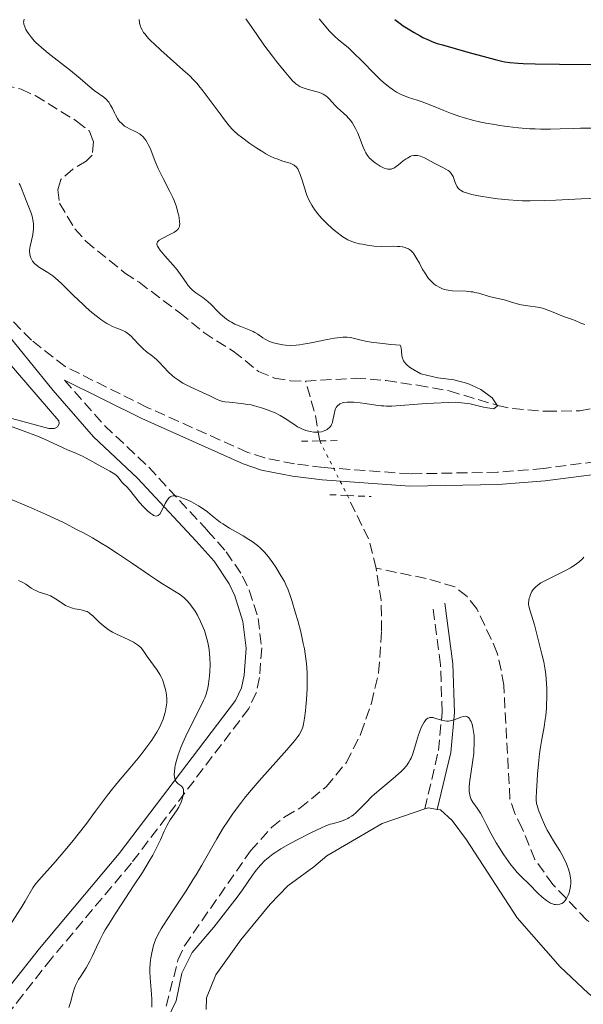
# Model space of a CAD drawing. Units: metres. Extents: x 632681 to 636171, y 4657973 to 4660348.
# Drawn here: x 634514 to 634605, y 4659506 to 4659664 of the extents above; entities that cross this region are included whole.
import ezdxf

# ---------------------------------------------------------------- set-up
doc = ezdxf.new("R2010")
doc.units = ezdxf.units.M
doc.header["$MEASUREMENT"] = 0
for name, pattern in [('DGN Style 2', [1.7399219301090239, 1.043953158065414, -0.6959687720436097]), ('DGN Style 3', [2.435890702152634, 1.739921930109024, -0.6959687720436097]), ('DGN Style 5', [1.217945351076317, 0.5219765790327072, -0.6959687720436097])]:
    doc.linetypes.add(name, pattern=pattern)
for name, color, linetype, lineweight in [('Barranco lineal', 142, 'DGN Style 3', 13), ('Barranco lineal no visto', 142, 'DGN Style 5', 0), ('Camino', 7, 'DGN Style 3', 0), ('Curva de nivel directora', 30, 'Continuous', 30), ('Curva de nivel intermedia', 30, 'Continuous', 0), ('Línea de cambio de uso (parcela vista)', 92, 'Continuous', 0), ('Margen derecho', 7, 'Continuous', 0), ('Pontón-alcantarilla (pasos de agua)', 1, 'DGN Style 2', 0)]:
    doc.layers.add(name, color=color, linetype=linetype, lineweight=lineweight)

msp = doc.modelspace()

# ---------------------------------------------------------------- linework, layer by layer
at = {"layer": 'Barranco lineal', "color": 142, "linetype": 'DGN Style 3', "lineweight": 13, "extrusion": (0.8570700962669462, 0.2730523874472349, 0.4368904253864264), "elevation": 1816387.916000282, "flags": 128}
msp.add_lwpolyline([(4247103.185416943, -881678.5090282983), (4247107.386738589, -881679.8430809325), (4247113.046627617, -881680.1988283016)], dxfattribs=at)
at = {"layer": 'Barranco lineal', "color": 142, "linetype": 'DGN Style 3', "lineweight": 13, "extrusion": (0.02729911189688609, 0.05343768190878632, 0.998197962651626), "elevation": 266800.6711527921, "flags": 128}
msp.add_lwpolyline([(1554692.252799077, -4430132.898540875), (1554695.306291285, -4430136.398138757), (1554701.689743058, -4430141.230916783)], dxfattribs=at)
at = {"layer": 'Barranco lineal', "color": 142, "linetype": 'DGN Style 3', "lineweight": 13, "extrusion": (0.1384737164798848, 0.07898012673050987, 0.98721181588648), "elevation": 456360.5735386375, "flags": 128}
msp.add_lwpolyline([(3733101.79163374, -2823104.78968267), (3733106.147197351, -2823107.236142484), (3733111.039383149, -2823109.11803465)], dxfattribs=at)
at = {"layer": 'Barranco lineal', "color": 142, "linetype": 'DGN Style 3', "lineweight": 13}
for points in [[(634511.5099999999, 4659653.66, 475.3099999999977), (634514.2800000003, 4659652.980000001, 475.3099999999977), (634516.5499999998, 4659651.960000001, 475.5500000000029), (634523.2400000002, 4659647.859999999, 475.5500000000029), (634525.2999999998, 4659646.220000001, 475.7899999999936), (634525.9299999997, 4659644.550000001, 476.0299999999989), (634525.7300000006, 4659642.380000001, 476.2599999999948), (634524.79, 4659641.42, 476.5), (634522.6399999997, 4659640.130000001, 476.5099999999948), (634520.7000000002, 4659638.430000001, 476.0299999999989), (634520.1900000004, 4659636.779999999, 476.0299999999989), (634520.4699999997, 4659634.630000001, 476.0299999999989), (634522.9500000002, 4659630.51, 476.0299999999989), (634524.7199999997, 4659628.5, 476.25), (634530.9699999997, 4659623.42, 476.5), (634533.2800000003, 4659621.9, 476.7400000000052), (634539.8399999999, 4659616.980000001, 476.7400000000052), (634543.7199999997, 4659613.779999999, 477.1999999999971), (634548.4600000001, 4659610.779999999, 477.4600000000065), (634552.5300000003, 4659607.529999999, 477.6900000000023), (634555.1200000001, 4659606.460000001, 477.6900000000023), (634557.6500000004, 4659606.02, 477.6900000000023), (634560.0999999996, 4659605.939999999, 478.1600000000035)], [(634560.0999999996, 4659605.939999999, 478.1600000000035), (634568.0700000003, 4659606.439999999, 478.6499999999942), (634573.0599999997, 4659606.060000001, 478.8899999999995), (634578.1600000003, 4659605.300000001, 478.8899999999995), (634583.25, 4659604.390000001, 479.3600000000006), (634591.0499999998, 4659602.039999999, 479.3600000000006), (634593.4600000001, 4659601.529999999, 479.8000000000029), (634598.8200000003, 4659601.100000001, 480.0800000000018), (634604.25, 4659601.189999999, 480.0800000000018), (634609.4500000002, 4659602.109999999, 480.0800000000018), (634616.8899999997, 4659604.890000001, 480.7899999999936), (634619.4000000004, 4659605.529999999, 480.7899999999936), (634621.8300000001, 4659605.92, 481.2599999999948), (634629.8200000003, 4659606.07, 481.2700000000041), (634634.9299999997, 4659605.600000001, 481.9799999999959), (634645.4500000002, 4659603.230000001, 482.2200000000012), (634650.0099999999, 4659600.930000001, 482.6999999999971), (634652.1200000001, 4659599.029999999, 482.9400000000023), (634654.4199999999, 4659597.51, 482.9400000000023)], [(634620.8200000003, 4659504.91, 486.2200000000012), (634618.7800000003, 4659506.350000001, 486.2299999999959), (634614.9199999999, 4659510.109999999, 485.9900000000052), (634611.6399999997, 4659514.539999999, 485.75), (634609.79, 4659516.230000001, 485.5099999999948), (634605.4199999999, 4659519.130000001, 485.0299999999989), (634599.9500000002, 4659524.880000001, 484.7899999999936), (634597.0199999996, 4659528.92, 484.0800000000018), (634595, 4659533.91, 483.8399999999965), (634593.8099999997, 4659536.289999999, 484.0800000000018), (634593.0199999996, 4659538.66, 484.0800000000018), (634592.0099999999, 4659556.970000001, 483.3600000000006), (634591.6100000005, 4659559.4, 483.8600000000006), (634590.9600000001, 4659562.130000001, 483.3600000000006), (634590.0199999996, 4659564.4, 482.8899999999995), (634587.6799999997, 4659569.27, 482.8899999999995), (634586.1100000005, 4659571.26, 482.8899999999995), (634584.1600000003, 4659572.850000001, 482.4100000000035), (634579.5099999999, 4659574.17, 482.1900000000023), (634571.4699999997, 4659575.83, 481.3699999999953)], [(634537.6600000003, 4659505.26, 484.679999999993), (634539.5599999997, 4659512.710000001, 484.4400000000023), (634540.6100000005, 4659515.02, 484.4400000000023), (634551.25, 4659530.310000001, 483.7299999999959), (634554.6600000003, 4659534.09, 483.7299999999959), (634556.79, 4659535.800000001, 483.7299999999959), (634559.1699999999, 4659537.16, 483.4900000000052), (634563.4199999999, 4659540.59, 483.7299999999959), (634566.6799999997, 4659544.550000001, 483.7299999999959), (634569.0300000003, 4659549.199999999, 483.25), (634570.7199999997, 4659554.100000001, 483.0200000000041), (634571.8700000001, 4659558.99, 482.3800000000047), (634572.3399999999, 4659565.680000001, 482.0599999999977)]]:
    msp.add_polyline3d(points, dxfattribs=at)
at = {"layer": 'Barranco lineal no visto', "color": 142, "linetype": 'DGN Style 5', "lineweight": 0, "extrusion": (-0.05423396217213923, 0.1068871137969688, 0.9927909257498605), "elevation": 464112.1913999187, "flags": 128}
msp.add_lwpolyline([(-2674266.736205292, -3840234.995371093), (-2674266.736205291, -3840225.067037899)], dxfattribs=at)
at = {"layer": 'Camino', "color": 7, "linetype": 'DGN Style 3', "lineweight": 0}
for points in [[(634521.3700000006, 4659608.330000003, 482.8500000000059), (634515.9699999981, 4659612.539999999, 482.6900000000024), (634509.0500000003, 4659619.590000001, 482.3800000000048), (634502.2499999986, 4659627.800000001, 482.1600000000035), (634494.8199999989, 4659637.760000003, 481.8699999999955), (634489.2499999988, 4659646.54, 481.5899999999966), (634484.8000000007, 4659654.800000002, 481), (634479.5300000003, 4659666.060000001, 480.4700000000012), (634475.8099999987, 4659675.280000002, 480.6199999999953), (634473.3200000009, 4659682.510000004, 480.3699999999953), (634472.1499999975, 4659687.27, 479.9900000000052), (634467.7799999999, 4659717.980000001, 479.3300000000019), (634465.8999999978, 4659727.86, 479.0099999999947), (634463.8299999981, 4659737.690000001, 478.2400000000052), (634453.3599999985, 4659770.66, 478.1000000000058), (634450.0199999991, 4659779.719999999, 477.6199999999953)], [(634623.8299999969, 4659595.190000001, 486.1199999999955), (634598.4499999986, 4659591.890000002, 484.2400000000052), (634591.039999999, 4659591.289999999, 484.0099999999948), (634576.9799999996, 4659591.020000001, 483.4900000000052), (634562.9699999974, 4659592.050000001, 482.9999999999999), (634558.3099999991, 4659592.63, 482.9999999999999), (634553.5199999993, 4659593.580000003, 482.9100000000035), (634550.8000000013, 4659594.480000001, 482.5599999999977), (634534.5899999995, 4659601.739999998, 482.1699999999984), (634521.3700000006, 4659608.330000003, 482.8500000000059)], [(634521.2800000012, 4659606.140000002, 483.1199999999953), (634527.7699999999, 4659598.75, 483.600000000006), (634534.8399999999, 4659592.100000002, 484.1399999999994), (634544.3199999991, 4659581.870000003, 485.279999999999), (634547.339999999, 4659578.480000001, 486.1999999999971), (634549.9699999975, 4659574.530000002, 486.6699999999984), (634551.0399999982, 4659572.300000001, 486.9600000000065), (634552.4699999987, 4659567.75, 487.3500000000059), (634553.0399999986, 4659562.980000001, 487.9499999999971), (634552.699999999, 4659558.210000004, 488.3999999999943), (634552.1700000013, 4659555.739999998, 488.5200000000042), (634550.9699999989, 4659553.239999999, 488.7599999999947), (634532.0500000003, 4659528.29, 490.5599999999977), (634519.1900000013, 4659512.970000001, 491.2200000000012), (634514.5699999989, 4659507.100000003, 492.8500000000058), (634508.2800000014, 4659499.000000001, 493.3800000000047)], [(634579.3099999987, 4659537.039999999, 486.4199999999984), (634581.5100000004, 4659546.469999999, 485.5099999999949), (634582.1000000006, 4659552.66, 484.6699999999984), (634581.8299999977, 4659560.280000002, 483.3399999999967), (634580.5599999982, 4659569.930000001, 482.179999999993)]]:
    msp.add_polyline3d(points, dxfattribs=at)
at = {"layer": 'Curva de nivel directora', "color": 30, "linetype": 'Continuous', "lineweight": 30, "elevation": 500.0000000000003, "flags": 128}
msp.add_lwpolyline([(634574.4800000007, 4659664.220000001), (634575.3300000001, 4659663.580000001), (634575.8399999997, 4659663.220000002), (634576.8900000004, 4659662.530000002), (634577.61, 4659662.100000001), (634578.5499999988, 4659661.570000002), (634579.0099999993, 4659661.33), (634579.9900000005, 4659660.860000002), (634580.4399999997, 4659660.680000001), (634581.2899999992, 4659660.36), (634582.1599999985, 4659660.11), (634584.2100000004, 4659659.560000001), (634586.2600000001, 4659658.970000003), (634589.2499999986, 4659658.130000002), (634590.6199999988, 4659657.760000001), (634591.6899999994, 4659657.52), (634592.2100000002, 4659657.420000001), (634592.9999999992, 4659657.300000001), (634594.3400000003, 4659657.170000001), (634595.1399999983, 4659657.119999999), (634597.0800000007, 4659657.060000001), (634600.99, 4659657.020000001), (634606.759999999, 4659656.99)], dxfattribs=at)
at = {"layer": 'Curva de nivel intermedia', "color": 30, "linetype": 'Continuous', "lineweight": 0, "flags": 128}
for points, elevation in [([(634514.7700000001, 4659664.259999999), (634514.7099999997, 4659663.99), (634514.7000000008, 4659663.749999999), (634514.7099999997, 4659663.630000001), (634514.740000001, 4659663.449999999), (634514.8700000007, 4659663.039999999), (634515.0700000018, 4659662.600000001), (634515.2100000004, 4659662.359999998), (634515.4600000008, 4659661.960000001)], 480), ([(634533.310000001, 4659664.209999999), (634533.3800000002, 4659663.65), (634533.5000000009, 4659663.159999999), (634533.5900000003, 4659662.92), (634533.7800000003, 4659662.54), (634534.0300000006, 4659662.119999999), (634534.2000000007, 4659661.9), (634534.5899999995, 4659661.429999999), (634534.8300000008, 4659661.160000001), (634535.24, 4659660.74), (634535.7100000015, 4659660.269999999), (634536.8200000002, 4659659.25), (634540.3400000005, 4659656.130000002), (634541.5000000006, 4659655.069999999), (634541.9700000001, 4659654.599999998), (634542.6300000016, 4659653.890000001), (634542.9400000002, 4659653.519999999), (634543.6100000006, 4659652.680000001), (634544.7599999995, 4659651.16), (634546.3399999999, 4659648.999999999), (634547.0300000005, 4659648.08), (634547.8300000007, 4659647.060000001), (634548.2799999999, 4659646.560000001), (634548.5700000006, 4659646.259999999), (634549.2099999997, 4659645.7), (634549.790000001, 4659645.239999999), (634551.1500000021, 4659644.24), (634552.2600000009, 4659643.489999999), (634553.2399999998, 4659642.880000002), (634553.7200000003, 4659642.600000001), (634554.4199999999, 4659642.220000001), (634555.1200000017, 4659641.9), (634555.4600000017, 4659641.759999999), (634556.4600000007, 4659641.42), (634557.6200000008, 4659641.06), (634558.0800000012, 4659640.859999998), (634558.2700000012, 4659640.749999999), (634558.3899999997, 4659640.659999999), (634558.5999999997, 4659640.480000001), (634558.8500000001, 4659640.15), (634558.990000001, 4659639.88), (634559.2500000002, 4659639.24), (634559.5400000007, 4659638.319999999), (634559.9600000011, 4659636.929999999), (634560.2000000002, 4659636.24), (634560.3299999998, 4659635.91), (634560.6000000002, 4659635.289999999), (634560.900000002, 4659634.699999998)], 485.0000000000001), ([(634566.9600000017, 4659648.4), (634566.7300000014, 4659648.65), (634566.2400000019, 4659649.12), (634565.2699999996, 4659650), (634564.8300000015, 4659650.430000001), (634564.4400000003, 4659650.859999998), (634563.9300000007, 4659651.42), (634563.6600000003, 4659651.679999999), (634563.3600000007, 4659651.930000001), (634563.1900000009, 4659652.039999999), (634562.9200000004, 4659652.2), (634562.6200000008, 4659652.339999998), (634561.9500000003, 4659652.58), (634560.5199999998, 4659652.96), (634559.8800000006, 4659653.140000001), (634559.3999999999, 4659653.319999999), (634559.1800000009, 4659653.42), (634558.8600000013, 4659653.619999999), (634558.5300000005, 4659653.869999999), (634558.3600000006, 4659654.02), (634558.0800000012, 4659654.29), (634557.4400000019, 4659654.989999999), (634556.6399999995, 4659655.930000001), (634555.4100000003, 4659657.460000002), (634554.770000001, 4659658.289999999), (634553.3899999995, 4659660.13), (634552.2400000007, 4659661.779999999), (634551.0100000014, 4659663.579999999), (634550.4900000005, 4659664.300000001)], 490.0000000000001), ([(634562.3100000002, 4659664.34), (634563.1399999994, 4659663.289999999), (634563.9300000007, 4659662.380000001), (634564.3100000008, 4659661.980000001), (634564.6900000006, 4659661.61), (634565.4200000016, 4659660.949999998), (634566.9400000015, 4659659.679999999), (634567.7800000019, 4659658.92), (634569.2000000012, 4659657.509999998), (634571.2000000017, 4659655.460000001), (634572.1600000006, 4659654.52), (634572.620000001, 4659654.109999998), (634573.4700000006, 4659653.409999999), (634574.2700000006, 4659652.84), (634574.7600000001, 4659652.529999998), (634575.0799999997, 4659652.350000001), (634575.7000000011, 4659652.039999999), (634576.0300000019, 4659651.9), (634576.6900000013, 4659651.67), (634578.0900000005, 4659651.240000002), (634578.8900000007, 4659650.970000001), (634580.2699999998, 4659650.420000001), (634582.3600000021, 4659649.56), (634583.4500000007, 4659649.12), (634584.9400000013, 4659648.59), (634585.7200000014, 4659648.349999999), (634586.9700000009, 4659648.009999999), (634588.3500000001, 4659647.689999999), (634589.1200000012, 4659647.539999999), (634590.5800000008, 4659647.279999998), (634591.3600000008, 4659647.159999999), (634592.5600000012, 4659646.989999999), (634594.4000000006, 4659646.779999999), (634596.2100000011, 4659646.63), (634597.0899999996, 4659646.58), (634597.9300000002, 4659646.55), (634599.5300000004, 4659646.539999999), (634601.0900000005, 4659646.58), (634603.2300000018, 4659646.659999999), (634604.3600000006, 4659646.690000001), (634606.8600000017, 4659646.720000002)], 495), ([(634515.4600000008, 4659661.960000001), (634515.9800000016, 4659661.289999999), (634516.4199999997, 4659660.79), (634516.67, 4659660.529999998), (634517.1000000014, 4659660.119999999), (634517.5799999997, 4659659.679999999), (634518.6700000005, 4659658.779999998), (634522.2600000004, 4659655.98), (634523.7800000003, 4659654.720000001), (634525.4000000006, 4659653.329999999), (634526.0600000002, 4659652.800000001), (634527.6400000004, 4659651.679999999), (634528.0400000004, 4659651.319999999), (634528.2200000014, 4659651.119999998), (634528.4000000004, 4659650.899999999), (634528.7100000009, 4659650.409999999), (634528.9900000005, 4659649.88), (634529.3200000012, 4659649.189999999), (634529.4700000009, 4659648.869999999), (634529.7900000005, 4659648.289999999), (634530.0000000006, 4659647.98), (634530.1400000014, 4659647.800000001), (634530.4400000009, 4659647.49), (634530.7600000006, 4659647.199999999), (634530.9400000017, 4659647.060000001), (634531.2600000014, 4659646.849999999), (634531.8800000004, 4659646.539999999), (634532.5800000001, 4659646.23), (634532.9600000001, 4659646.029999998), (634533.3600000001, 4659645.789999999), (634533.55, 4659645.640000001), (634533.9400000012, 4659645.310000001), (634534.1200000001, 4659645.109999999), (634534.3800000015, 4659644.779999999), (634534.6200000008, 4659644.390000001), (634534.7800000017, 4659644.100000001), (634535.0700000002, 4659643.480000001), (634535.3400000005, 4659642.800000001), (634535.9000000015, 4659641.33), (634536.3500000008, 4659640.199999999), (634536.6100000001, 4659639.66), (634537.150000001, 4659638.59), (634538.2500000007, 4659636.529999999), (634538.7400000002, 4659635.53), (634538.9500000003, 4659635.039999999), (634539.3000000013, 4659634.059999999), (634539.5600000005, 4659633.149999999), (634539.6800000012, 4659632.590000001), (634539.7500000005, 4659632.239999999), (634539.8200000019, 4659631.640000001), (634539.8300000011, 4659631.27), (634539.8100000009, 4659631.109999998), (634539.7800000019, 4659630.890000001), (634539.7400000015, 4659630.76), (634539.6299999999, 4659630.529999999), (634539.4600000001, 4659630.329999999), (634539.3200000013, 4659630.21), (634538.9700000006, 4659629.96), (634538.1600000013, 4659629.539999999), (634537.0000000012, 4659628.949999999), (634536.5499999997, 4659628.67), (634536.3399999996, 4659628.489999999), (634536.2700000004, 4659628.399999999), (634536.190000002, 4659628.259999999), (634536.1600000008, 4659628.06), (634536.1699999997, 4659627.949999998), (634536.2600000014, 4659627.720000001), (634536.3600000021, 4659627.539999999), (634536.6600000014, 4659627.11), (634537.4500000004, 4659626.17), (634538.7600000004, 4659624.649999999), (634539.4000000019, 4659623.869999999), (634540.2100000009, 4659622.74), (634540.8500000002, 4659621.83), (634541.1600000008, 4659621.42), (634541.6400000014, 4659620.869999999), (634541.8899999995, 4659620.63), (634542.4200000016, 4659620.199999998), (634543.5500000003, 4659619.430000001), (634544.1100000013, 4659619.01), (634544.3799999995, 4659618.779999999), (634544.9200000004, 4659618.279999998), (634545.9400000019, 4659617.230000001), (634546.4300000014, 4659616.75), (634547.0599999997, 4659616.189999999), (634547.3800000015, 4659615.939999999), (634547.8799999999, 4659615.609999999), (634548.1500000004, 4659615.449999999), (634548.7300000014, 4659615.16), (634549.7000000015, 4659614.74), (634551.0400000004, 4659614.210000001), (634551.6500000006, 4659613.929999999), (634551.9200000011, 4659613.789999999), (634552.4100000006, 4659613.509999999), (634553.230000001, 4659612.960000001), (634553.6100000008, 4659612.720000001), (634554.2099999998, 4659612.409999999), (634554.6400000014, 4659612.239999999), (634554.9500000019, 4659612.140000001), (634555.6300000015, 4659611.949999998), (634556.4200000004, 4659611.800000001)], 480), ([(634607.1800000014, 4659635.409999999), (634604.5100000004, 4659635.319999999), (634600.4300000012, 4659635.13), (634598.5500000014, 4659635.05), (634596.2699999993, 4659635.009999999), (634595.0199999998, 4659635.029999999), (634594.2599999999, 4659635.069999999), (634592.7900000013, 4659635.179999999), (634591.0800000015, 4659635.349999999), (634589.9600000017, 4659635.499999999), (634587.9800000011, 4659635.8), (634586.8900000005, 4659636.02), (634586.3400000005, 4659636.17), (634586.0299999999, 4659636.27), (634585.5100000014, 4659636.470000001), (634585.0800000001, 4659636.699999999), (634584.8899999999, 4659636.84), (634584.6399999997, 4659637.079999999), (634584.4400000006, 4659637.380000001), (634584.3500000013, 4659637.56), (634584.1900000004, 4659637.98), (634583.9800000002, 4659638.619999999), (634583.8500000006, 4659638.939999999), (634583.6800000007, 4659639.249999999), (634583.5800000001, 4659639.399999999), (634583.4100000003, 4659639.609999999), (634583.2100000014, 4659639.800000002), (634583.0599999994, 4659639.910000001), (634582.7199999996, 4659640.13), (634582.1299999995, 4659640.430000001), (634581.26, 4659640.839999998), (634580.7900000006, 4659641.08), (634579.3500000011, 4659641.869999999), (634578.8700000006, 4659642.09), (634578.6200000005, 4659642.180000001), (634578.1399999997, 4659642.3), (634577.9000000006, 4659642.329999999), (634577.5400000007, 4659642.309999999), (634577.190000002, 4659642.230000001), (634576.9599999995, 4659642.140000001), (634576.5000000013, 4659641.9), (634576.28, 4659641.759999999), (634575.850000001, 4659641.439999999), (634575.0599999997, 4659640.800000001), (634574.7100000009, 4659640.519999999), (634574.4699999995, 4659640.369999999), (634574.3100000009, 4659640.279999999), (634574.0200000004, 4659640.159999999), (634573.8799999994, 4659640.13), (634573.6100000013, 4659640.099999999), (634573.3400000008, 4659640.119999998), (634573.1599999998, 4659640.159999999), (634572.780000002, 4659640.289999999), (634572.1300000015, 4659640.600000001), (634571.8000000007, 4659640.800000001), (634571.3, 4659641.130000001), (634570.8300000007, 4659641.5), (634570.6200000006, 4659641.699999999), (634570.4200000016, 4659641.9), (634570.0799999996, 4659642.309999999), (634569.8000000003, 4659642.74), (634569.6399999993, 4659643.039999999), (634569.370000001, 4659643.65), (634569.1100000018, 4659644.369999997), (634568.7600000009, 4659645.389999999), (634568.5399999997, 4659645.930000001), (634568.1700000009, 4659646.67), (634567.9500000018, 4659647.05), (634567.5899999996, 4659647.600000001), (634567.1800000007, 4659648.140000001), (634566.9600000017, 4659648.4)], 490.0000000000001), ([(634544.6800000013, 4659603.59), (634543.49, 4659604.13), (634541.6400000014, 4659604.98), (634540.7600000007, 4659605.429999999), (634540.3600000007, 4659605.659999999), (634539.6299999999, 4659606.109999998), (634539.0000000016, 4659606.56), (634538.6300000006, 4659606.869999998), (634537.9700000013, 4659607.480000001), (634537.3200000008, 4659608.16), (634536.5300000019, 4659609.039999999), (634536.1100000016, 4659609.449999999), (634535.4299999999, 4659610), (634534.4500000009, 4659610.739999999), (634533.9600000014, 4659611.15), (634533.2599999995, 4659611.850000001), (634532.39, 4659612.779999998), (634532.0000000012, 4659613.180000001), (634531.8100000012, 4659613.359999999), (634531.4600000002, 4659613.649999999), (634531.1100000015, 4659613.88), (634530.8800000013, 4659614.01), (634530.3899999995, 4659614.220000001), (634529.5300000012, 4659614.539999999), (634529.0100000005, 4659614.759999998), (634528.4200000004, 4659615.06), (634528.1000000007, 4659615.25), (634527.4600000015, 4659615.65), (634527.1100000006, 4659615.890000001), (634526.5700000018, 4659616.300000001), (634525.6900000012, 4659617.009999999), (634524.7600000014, 4659617.829999999), (634524.2699999996, 4659618.279999998), (634522.7499999999, 4659619.77), (634521.4000000019, 4659621.119999999), (634520.7400000002, 4659621.75), (634519.8100000004, 4659622.57), (634519.3800000013, 4659622.91), (634518.5800000011, 4659623.46), (634517.2600000001, 4659624.269999999), (634516.7500000005, 4659624.630000001), (634516.4600000001, 4659624.899999999), (634516.1400000004, 4659625.279999999), (634516.0100000006, 4659625.480000001), (634515.8499999996, 4659625.8), (634515.7900000016, 4659625.970000001), (634515.7000000001, 4659626.320000002), (634515.6799999998, 4659626.5), (634515.6600000019, 4659626.779999999), (634515.6700000009, 4659627.069999999), (634515.7500000015, 4659627.680000001), (634516.1700000016, 4659629.550000001), (634516.2499999999, 4659630.099999999), (634516.2800000011, 4659630.369999999), (634516.3000000013, 4659630.769999999), (634516.2800000011, 4659631.359999999), (634516.2000000007, 4659631.96), (634516.1300000013, 4659632.26), (634516.0500000009, 4659632.56), (634515.8499999996, 4659633.17), (634515.0899999997, 4659635.069999999), (634514.3800000012, 4659636.989999999), (634514.1200000019, 4659637.539999999), (634513.99, 4659637.779999998)], 480), ([(634560.900000002, 4659634.699999998), (634561.120000001, 4659634.329999999), (634561.5700000003, 4659633.609999999), (634562.070000001, 4659632.930000001), (634562.3400000016, 4659632.590000001), (634562.7800000019, 4659632.09), (634563.5300000006, 4659631.33), (634564.4, 4659630.55), (634565.0000000013, 4659630.060000001), (634566.0899999999, 4659629.230000001), (634566.6599999998, 4659628.86), (634566.9100000003, 4659628.719999999), (634567.3000000013, 4659628.539999999), (634567.9900000021, 4659628.310000001), (634568.8100000002, 4659628.100000001), (634569.2800000017, 4659627.999999999), (634570.0199999993, 4659627.859999998), (634570.7900000005, 4659627.749999999), (634571.1700000004, 4659627.710000001), (634572.2600000012, 4659627.67), (634574.1900000002, 4659627.699999998), (634574.9299999999, 4659627.67), (634575.2699999998, 4659627.65), (634575.7400000015, 4659627.579999999), (634576.1700000005, 4659627.470000001), (634576.3700000017, 4659627.4), (634576.6900000013, 4659627.249999999), (634576.85, 4659627.159999999), (634577.0700000012, 4659626.989999999), (634577.390000001, 4659626.66), (634577.5499999997, 4659626.459999999), (634577.8800000005, 4659625.95), (634578.4300000003, 4659624.96), (634578.9600000001, 4659623.970000001), (634579.2500000006, 4659623.489999999), (634579.6900000009, 4659622.81), (634579.9099999999, 4659622.51), (634580.3800000016, 4659622), (634580.8399999999, 4659621.59), (634581.1500000005, 4659621.369999997), (634581.7300000016, 4659621.019999999), (634582.1400000007, 4659620.84), (634582.3399999996, 4659620.769999999), (634582.7500000009, 4659620.65), (634583.0599999994, 4659620.599999999), (634583.7800000013, 4659620.529999999), (634585.9500000017, 4659620.429999999), (634586.7000000004, 4659620.359999999), (634587.0600000003, 4659620.319999999), (634587.3900000011, 4659620.259999999), (634588.0100000004, 4659620.119999998), (634589.6799999999, 4659619.62), (634592.3200000019, 4659618.980000001), (634593.110000001, 4659618.720000002), (634594.2000000017, 4659618.390000001), (634594.8200000009, 4659618.25), (634595.9000000005, 4659618.09), (634597.4699999995, 4659617.859999998), (634598.2400000007, 4659617.7), (634598.6100000017, 4659617.59), (634599.3100000013, 4659617.349999999), (634599.9599999995, 4659617.080000001), (634600.7400000019, 4659616.73), (634601.0900000005, 4659616.58), (634601.7900000003, 4659616.32), (634602.5900000003, 4659616.07), (634602.9600000014, 4659615.949999999), (634603.5100000014, 4659615.720000001), (634604.4500000001, 4659615.319999999), (634605.1000000006, 4659615.06)], 485.0000000000001), ([(634556.4200000004, 4659611.800000001), (634556.8800000009, 4659611.75), (634557.6699999999, 4659611.709999999), (634558.610000001, 4659611.759999999), (634559.1400000007, 4659611.810000001), (634559.7199999996, 4659611.899999999), (634560.9900000015, 4659612.13), (634563.5900000009, 4659612.659999999), (634564.7399999998, 4659612.869999999), (634565.2400000005, 4659612.939999999), (634566.100000001, 4659613.02), (634566.8299999997, 4659613.02), (634567.2800000012, 4659612.970000001), (634567.5800000008, 4659612.930000001), (634568.1799999997, 4659612.8), (634569.2500000005, 4659612.529999999), (634570.0000000015, 4659612.369999999), (634570.9700000016, 4659612.21), (634571.5599999994, 4659612.119999998), (634573.000000001, 4659611.96), (634573.8600000015, 4659611.88), (634575.3500000002, 4659611.759999999), (634575.4400000018, 4659611.460000002), (634575.4800000021, 4659611.26), (634575.5300000012, 4659610.849999999), (634575.6200000007, 4659610.050000001), (634575.7200000013, 4659609.640000001), (634575.9, 4659609.230000001), (634576.0400000009, 4659609.019999999), (634576.2900000013, 4659608.71), (634576.5000000013, 4659608.5), (634576.9800000018, 4659608.09), (634578.6600000005, 4659607.149999999), (634581.4000000008, 4659606.49), (634583.9900000015, 4659606.15), (634586.2600000001, 4659605.599999999), (634588.3099999998, 4659604.640000001), (634590.1600000005, 4659603.279999998), (634591.03, 4659602), (634590.430000001, 4659601.49), (634588.7400000012, 4659601.759999999), (634586.62, 4659602.310000001), (634584.290000001, 4659602.59), (634579.55, 4659602.369999998), (634574.0100000014, 4659601.929999999), (634573.1599999998, 4659601.929999999), (634572.7300000006, 4659601.96), (634572.3000000014, 4659601.990000002), (634571.4200000007, 4659602.099999998), (634569.7100000009, 4659602.359999999), (634568.9000000019, 4659602.469999999), (634567.9000000004, 4659602.560000001), (634567.4500000011, 4659602.579999999), (634566.8200000008, 4659602.569999999), (634566.2799999998, 4659602.500000001), (634566.0400000007, 4659602.439999998), (634565.7600000014, 4659602.34), (634565.6300000016, 4659602.279999999), (634565.4599999995, 4659602.17), (634565.3600000012, 4659602.09), (634565.1800000002, 4659601.91), (634565.0300000004, 4659601.689999999), (634564.940000001, 4659601.52), (634564.8100000013, 4659601.15), (634564.6500000004, 4659600.38), (634564.5099999995, 4659599.65), (634564.4200000003, 4659599.3), (634564.2900000005, 4659598.970000002), (634564.2100000001, 4659598.819999999), (634564.0600000003, 4659598.609999999), (634563.9599999997, 4659598.48), (634563.7100000017, 4659598.260000001), (634563.5700000008, 4659598.16), (634563.2600000001, 4659597.999999999), (634562.9200000004, 4659597.880000001), (634562.67, 4659597.82), (634562.1500000014, 4659597.749999999), (634561.7300000013, 4659597.739999999), (634561.4400000006, 4659597.76), (634560.8500000006, 4659597.849999999), (634560.1700000011, 4659598.029999998), (634559.4900000016, 4659598.279999998), (634559.1600000008, 4659598.439999999), (634558.8300000001, 4659598.619999998), (634558.1900000008, 4659599.019999998), (634556.8200000006, 4659599.939999999), (634556.0100000014, 4659600.42), (634555.2000000001, 4659600.829999999), (634554.770000001, 4659601.029999999), (634554.0800000002, 4659601.31), (634553.0099999995, 4659601.680000001), (634551.900000001, 4659601.990000002), (634551.350000001, 4659602.119999998), (634550.8000000013, 4659602.220000001), (634549.7199999995, 4659602.369999998), (634547.8300000007, 4659602.55), (634547.0799999996, 4659602.639999999), (634546.76, 4659602.699999999), (634546.2400000015, 4659602.850000001), (634545.7699999998, 4659603.039999999), (634544.6800000013, 4659603.59)], 480), ([(634559.7799999999, 4659550.689999999), (634559.9499999998, 4659551.659999999), (634560.0999999996, 4659552.83), (634560.1700000011, 4659553.519999999), (634560.2600000005, 4659554.649999999), (634560.360000001, 4659556.469999999), (634560.3800000012, 4659558.17), (634560.35, 4659559.050000001), (634560.2500000015, 4659560.470000001), (634560.0500000004, 4659562.01), (634559.9100000019, 4659562.84), (634559.7400000021, 4659563.720000001), (634559.3200000017, 4659565.550000001), (634558.8400000011, 4659567.390000001), (634558.5100000004, 4659568.57), (634557.88, 4659570.630000002), (634557.6699999999, 4659571.269999999), (634557.280000001, 4659572.33), (634556.9200000011, 4659573.170000001), (634556.6900000009, 4659573.66), (634556.1800000013, 4659574.569999999), (634555.2900000017, 4659576.009999999), (634554.8100000012, 4659576.710000001), (634554.1200000005, 4659577.659999998), (634553.5100000004, 4659578.4), (634553.1200000013, 4659578.800000001), (634552.870000001, 4659579.039999999), (634552.3600000015, 4659579.480000001), (634551.5000000009, 4659580.130000001), (634550.9900000012, 4659580.470000001), (634550.0800000015, 4659581.019999999), (634547.8399999996, 4659582.279999999), (634546.76, 4659582.949999999), (634546.4300000014, 4659583.169999998), (634545.8500000003, 4659583.609999998), (634544.7999999998, 4659584.470000001), (634544.2900000003, 4659584.880000001), (634543.4600000009, 4659585.48), (634542.8799999999, 4659585.849999999), (634542.4999999999, 4659586.079999999), (634541.7399999998, 4659586.499999999), (634540.9500000008, 4659586.880000001), (634540.4700000002, 4659587.08), (634539.640000001, 4659587.369999998), (634539.2099999996, 4659587.470000002), (634539.0199999996, 4659587.5), (634538.7699999993, 4659587.489999999), (634538.5400000013, 4659587.439999999), (634538.4299999995, 4659587.390000001), (634538.2400000017, 4659587.27), (634538.1500000001, 4659587.189999999), (634538.0100000015, 4659587.050000001), (634537.8100000003, 4659586.779999998), (634537.4999999997, 4659586.249999999), (634536.8499999992, 4659584.909999999), (634536.6200000013, 4659584.55), (634536.5000000005, 4659584.42), (634536.3799999999, 4659584.319999999), (634536.1200000006, 4659584.230000001), (634535.8500000001, 4659584.259999999), (634535.64, 4659584.34), (634535.5000000015, 4659584.42), (634535.2000000018, 4659584.63), (634534.6800000012, 4659585.039999999), (634534.4100000006, 4659585.29), (634533.9800000016, 4659585.699999998), (634533.3600000001, 4659586.390000001), (634531.7400000019, 4659588.449999998), (634531.3000000014, 4659588.92), (634530.7899999997, 4659589.4), (634530.5700000006, 4659589.640000001), (634530.3700000016, 4659589.9), (634530.0900000001, 4659590.29), (634529.9100000013, 4659590.490000002), (634529.5800000004, 4659590.810000001), (634529.3800000015, 4659590.980000001), (634529.1400000001, 4659591.15), (634528.5900000002, 4659591.480000001), (634526.7000000015, 4659592.489999999), (634525.85, 4659592.970000001), (634524.7600000014, 4659593.570000002), (634524.1800000002, 4659593.869999998), (634523.2000000012, 4659594.310000001), (634521.7800000019, 4659594.91), (634521.0599999999, 4659595.23), (634518.6500000004, 4659596.369999999), (634517.5599999997, 4659596.84), (634516.9200000004, 4659597.099999998), (634514.6400000005, 4659597.949999999), (634511.2499999997, 4659599.179999999)], 485.0000000000001), ([(634512.8400000011, 4659586.859999998), (634515.1500000001, 4659585.890000001), (634516.3900000006, 4659585.350000001), (634518.3300000008, 4659584.480000001)], 490.0000000000001), ([(634518.3300000008, 4659584.480000001), (634520.3200000002, 4659583.550000001), (634521.3200000015, 4659583.060000001), (634523.3300000008, 4659582.029999998), (634524.320000001, 4659581.51), (634525.7800000006, 4659580.699999998), (634527.1799999998, 4659579.869999999), (634528.1000000007, 4659579.310000001), (634529.8399999997, 4659578.189999999), (634532.2300000014, 4659576.59), (634534.9500000017, 4659574.699999999), (634536.0800000003, 4659573.939999999), (634536.8200000002, 4659573.460000001), (634538.0499999997, 4659572.699999999), (634539.29, 4659571.960000001), (634539.7999999997, 4659571.630000001), (634540.2700000014, 4659571.279999999), (634540.5000000015, 4659571.099999999), (634540.8300000001, 4659570.779999998), (634541.0500000013, 4659570.56), (634541.4800000006, 4659570.059999999), (634541.7599999999, 4659569.699999999), (634542.3000000009, 4659568.92), (634542.6800000009, 4659568.28), (634543.2100000005, 4659567.259999999), (634543.6200000017, 4659566.289999999), (634543.8099999997, 4659565.789999997), (634544.0599999999, 4659565.019999999), (634544.3600000016, 4659563.84), (634544.5200000004, 4659563.05), (634544.5800000008, 4659562.649999999), (634544.65, 4659562.050000001), (634544.7000000014, 4659561.449999999), (634544.7300000006, 4659560.279999998), (634544.6900000002, 4659559.16), (634544.6299999999, 4659558.470000001), (634544.4700000011, 4659557.220000001), (634544.3500000006, 4659556.519999999), (634544.27, 4659556.199999998), (634544.1300000015, 4659555.710000002), (634543.860000001, 4659554.949999999), (634543.670000001, 4659554.520000001), (634543.1900000004, 4659553.51), (634542.5500000013, 4659552.249999999), (634541.5499999998, 4659550.28), (634541.0400000003, 4659549.24), (634540.3200000004, 4659547.679999998), (634540.0099999999, 4659546.930000001), (634539.7300000003, 4659546.21), (634539.5700000017, 4659545.74), (634539.3100000002, 4659544.869999998), (634539.2099999996, 4659544.46), (634539.0500000009, 4659543.710000001), (634538.9700000006, 4659543.039999999), (634538.9600000015, 4659542.640000001), (634538.9900000005, 4659542.189999999), (634539.0300000008, 4659541.989999999), (634539.1200000001, 4659541.699999999), (634539.2000000007, 4659541.539999999), (634539.3900000006, 4659541.279999999), (634539.6100000018, 4659541.08), (634540.05, 4659540.760000001), (634540.230000001, 4659540.600000001), (634540.3099999992, 4659540.499999999), (634540.3899999999, 4659540.349999999), (634540.4299999999, 4659540.230000001), (634540.4700000002, 4659539.970000002), (634540.4600000012, 4659539.539999999), (634540.4099999999, 4659539.24), (634540.2500000012, 4659538.63), (634540.0099999999, 4659537.989999998), (634539.8200000019, 4659537.58), (634539.67, 4659537.31), (634539.3200000013, 4659536.739999999), (634538.32, 4659535.269999999), (634537.8100000003, 4659534.42), (634537.3400000011, 4659533.489999999), (634536.7199999996, 4659532.09), (634536.3700000009, 4659531.33), (634535.820000001, 4659530.230000001), (634535.5000000015, 4659529.619999998), (634534.9300000014, 4659528.61), (634533.8300000017, 4659526.810000001), (634532.4200000013, 4659524.640000001), (634530.3899999995, 4659521.59), (634529.4800000021, 4659520.21), (634528.4000000004, 4659518.5), (634527.8400000016, 4659517.56), (634527.5199999996, 4659516.989999999), (634526.9699999997, 4659515.930000001), (634526.44, 4659514.77), (634525.7600000005, 4659513.259999999), (634525.3800000005, 4659512.519999999), (634524.7500000002, 4659511.430000001), (634523.9099999998, 4659510.109999999), (634523.560000001, 4659509.56), (634523.1900000002, 4659508.92), (634523.0500000014, 4659508.619999998), (634522.8700000005, 4659508.16), (634522.6200000001, 4659507.34), (634522.2400000001, 4659505.849999999)], 490.0000000000001), ([(634604.9200000018, 4659577.599999999), (634604.6800000003, 4659577.34), (634604.1500000005, 4659576.839999998), (634603.5500000014, 4659576.369999999), (634603.1100000012, 4659576.080000001), (634602.7900000016, 4659575.88), (634602.1000000008, 4659575.5), (634600.8, 4659574.859999998), (634599.07, 4659574.02), (634598.3300000001, 4659573.630000001), (634598.0100000005, 4659573.45), (634597.4900000019, 4659573.09), (634597.1000000008, 4659572.739999999), (634596.8900000006, 4659572.520000001), (634596.77, 4659572.369999998), (634596.570000001, 4659572.070000002), (634596.3200000006, 4659571.57), (634596.2000000001, 4659571.230000001), (634596.1399999997, 4659571.019999998), (634596.0500000003, 4659570.600000001), (634596.0200000012, 4659570.220000001), (634596.0200000012, 4659570.019999999), (634596.0599999991, 4659569.710000001), (634596.2000000001, 4659569.119999998), (634596.9900000012, 4659566.680000001), (634597.6600000019, 4659563.930000001), (634598.1800000004, 4659561.970000001), (634598.4599999997, 4659560.77), (634598.7000000011, 4659559.439999999), (634598.7999999995, 4659558.729999999), (634598.870000001, 4659557.989999999), (634598.9500000015, 4659556.469999999), (634598.9600000004, 4659554.939999999), (634598.9200000003, 4659553.939999999), (634598.8900000011, 4659553.289999999), (634598.7800000017, 4659552.079999999), (634598.7100000001, 4659551.46), (634598.5300000013, 4659550.289999999), (634598.110000001, 4659547.980000001), (634597.900000001, 4659546.659999999), (634597.8000000004, 4659545.91), (634597.6300000005, 4659544.31), (634597.4800000007, 4659542.67), (634597.4000000004, 4659541.63), (634597.2900000007, 4659539.859999999), (634597.2599999994, 4659538.9), (634597.2700000006, 4659538.539999999), (634597.320000002, 4659537.929999999), (634597.3900000014, 4659537.59), (634597.6200000015, 4659536.869999999), (634597.9800000014, 4659535.939999999)], 485.0000000000001), ([(634533.4000000004, 4659545.539999999), (634534.2200000007, 4659546.599999999), (634535.3300000015, 4659548.119999998), (634535.64, 4659548.579999999), (634536.1600000008, 4659549.42), (634536.570000002, 4659550.170000001), (634536.7900000011, 4659550.640000001), (634537.1599999999, 4659551.529999999), (634537.4400000017, 4659552.41), (634537.5500000011, 4659552.849999999), (634537.6800000007, 4659553.499999999), (634537.75, 4659554.149999999), (634537.7600000012, 4659554.48), (634537.7600000012, 4659554.8), (634537.7099999997, 4659555.430000001), (634537.6000000002, 4659556.050000002), (634537.5100000009, 4659556.449999999), (634537.2900000019, 4659557.199999998), (634537.0400000014, 4659557.899999999), (634536.8899999994, 4659558.230000001), (634536.6500000004, 4659558.720000001), (634536.2200000011, 4659559.42), (634534.6200000008, 4659561.579999999), (634533.9600000014, 4659562.560000001), (634533.5600000012, 4659563.039999999), (634533.2400000016, 4659563.34), (634533.0499999993, 4659563.49), (634532.7300000021, 4659563.710000001), (634532.3699999999, 4659563.930000001), (634531.5300000017, 4659564.34), (634529.6500000019, 4659565.2), (634529.0300000005, 4659565.52), (634528.74, 4659565.689999999), (634528.3100000008, 4659565.96), (634527.5399999997, 4659566.539999999), (634526.8700000015, 4659567.12), (634525.8200000008, 4659568.139999999), (634525.4200000007, 4659568.49), (634525.2400000019, 4659568.62), (634524.9100000011, 4659568.83), (634524.6800000009, 4659568.930000001), (634524.1600000003, 4659569.08), (634523.6799999995, 4659569.17), (634522.9400000019, 4659569.300000002), (634522.5599999997, 4659569.390000001), (634521.9800000008, 4659569.579999999), (634521.7000000014, 4659569.699999999), (634521.4199999997, 4659569.84), (634520.89, 4659570.17), (634519.8399999995, 4659570.899999999), (634519.2899999997, 4659571.219999999), (634519.0100000004, 4659571.36), (634518.4100000013, 4659571.59), (634517.2199999999, 4659571.99), (634516.67, 4659572.220000001), (634516.4100000008, 4659572.34), (634515.9300000002, 4659572.63), (634515.0400000005, 4659573.249999999), (634514.5800000001, 4659573.52), (634514.35, 4659573.650000001), (634513.8600000005, 4659573.869999998)], 495), ([(634597.9800000014, 4659535.939999999), (634598.2000000004, 4659535.4), (634598.5900000016, 4659534.539999997), (634599.0300000019, 4659533.65), (634599.2700000012, 4659533.199999998), (634600.0199999999, 4659531.909999999), (634601.0300000003, 4659530.289999999), (634601.4700000006, 4659529.529999998), (634601.6700000018, 4659529.16), (634602.0000000002, 4659528.449999999), (634602.2800000019, 4659527.79), (634602.4299999995, 4659527.369999999), (634602.6500000008, 4659526.59), (634602.7900000016, 4659525.890000001), (634602.8300000017, 4659525.560000001), (634602.8400000007, 4659525.069999999), (634602.7900000016, 4659524.56), (634602.7400000001, 4659524.289999999), (634602.6200000016, 4659523.789999999), (634602.5500000002, 4659523.539999999), (634602.4100000015, 4659523.16), (634602.1400000011, 4659522.630000001), (634601.930000001, 4659522.32), (634601.8100000003, 4659522.180000001), (634601.6200000005, 4659522.000000001), (634601.37, 4659521.819999999), (634601.2400000005, 4659521.75), (634601.0300000003, 4659521.679999999), (634600.7000000017, 4659521.619999998), (634600.3399999995, 4659521.63), (634600.1500000019, 4659521.67), (634599.7600000006, 4659521.789999999), (634599.5500000005, 4659521.88), (634599.230000001, 4659522.060000001), (634598.9000000001, 4659522.28), (634598.2200000006, 4659522.83), (634597.5299999999, 4659523.480000001), (634596.1500000008, 4659524.859999999), (634594.85, 4659526.140000001), (634594.2100000007, 4659526.819999999), (634593.5300000012, 4659527.609999998), (634593.1800000003, 4659528.060000001), (634592.8099999992, 4659528.560000001), (634592.0500000014, 4659529.649999999), (634591.3000000005, 4659530.82), (634590.8199999998, 4659531.59), (634589.9800000017, 4659533.050000002), (634589.290000001, 4659534.390000001), (634588.6100000015, 4659535.77), (634588.2899999997, 4659536.349999998), (634587.76, 4659537.15), (634587.0700000015, 4659538.119999998), (634586.800000001, 4659538.59), (634586.6, 4659539.06), (634586.5400000019, 4659539.300000001), (634586.4600000014, 4659539.84), (634586.4500000002, 4659540.249999999), (634586.4600000014, 4659540.55), (634586.5199999994, 4659541.239999998), (634586.7200000006, 4659542.689999999), (634587.0500000014, 4659544.890000001), (634587.180000001, 4659545.98), (634587.2200000013, 4659546.489999999), (634587.2700000005, 4659547.470000001), (634587.2600000015, 4659548.349999999), (634587.2400000015, 4659548.890000001), (634587.1200000007, 4659549.830000001), (634587.0700000015, 4659550.139999999), (634586.9300000007, 4659550.680000001), (634586.7600000009, 4659551.13), (634586.6400000001, 4659551.369999998), (634586.5500000007, 4659551.51), (634586.3800000009, 4659551.730000001), (634586.1600000019, 4659551.890000001), (634586.0400000011, 4659551.939999999), (634585.7900000007, 4659551.970000001), (634585.5899999996, 4659551.949999999), (634585.1200000002, 4659551.82), (634584.1900000004, 4659551.470000002), (634583.6600000006, 4659551.310000001), (634583.1100000008, 4659551.21), (634582.8400000003, 4659551.199999998), (634582.5600000009, 4659551.220000001), (634582.0300000012, 4659551.319999999), (634581.0499999999, 4659551.640000002), (634580.6299999997, 4659551.749999999), (634580.4400000019, 4659551.78), (634580.3200000012, 4659551.789999999), (634580.1100000012, 4659551.769999999), (634580.0100000006, 4659551.739999999), (634579.8200000006, 4659551.67), (634579.6500000008, 4659551.55), (634579.53, 4659551.46), (634579.3199999998, 4659551.21), (634579.2000000014, 4659551.039999999), (634578.9700000011, 4659550.650000001), (634578.740000001, 4659550.170000001), (634578.4400000015, 4659549.42), (634578.2900000017, 4659548.99), (634577.9699999999, 4659547.929999999), (634577.5400000007, 4659546.46)], 485.0000000000001), ([(634535.3600000006, 4659505.140000001), (634535.3400000005, 4659506.41), (634535.24, 4659507.880000001), (634535.0700000002, 4659509.84), (634535.040000001, 4659510.810000001), (634535.040000001, 4659511.279999998), (634535.0900000001, 4659512.199999999), (634535.2000000018, 4659513.070000002), (634535.2900000013, 4659513.619999998), (634535.5000000015, 4659514.630000001), (634535.6700000013, 4659515.230000001), (634535.7699999998, 4659515.519999999), (634535.9500000007, 4659515.979999999), (634536.3200000017, 4659516.759999999), (634536.8700000015, 4659517.720000001), (634537.2300000014, 4659518.300000002), (634538.6200000017, 4659520.460000001), (634540.8700000005, 4659523.88), (634541.9700000001, 4659525.609999998), (634542.4700000007, 4659526.429999999), (634543.4000000005, 4659528), (634545.8100000002, 4659532.249999999), (634546.8800000007, 4659534.029999998), (634547.4599999996, 4659534.940000001), (634548.4499999998, 4659536.38), (634549.620000001, 4659537.939999999), (634550.2900000016, 4659538.789999999), (634551.0200000004, 4659539.679999999), (634552.6200000007, 4659541.55), (634557.0799999998, 4659546.59), (634558.3499999995, 4659548.080000001), (634558.8400000011, 4659548.7), (634559.0600000002, 4659549.010000001), (634559.3399999996, 4659549.489999998), (634559.5499999997, 4659549.96), (634559.6500000004, 4659550.220000001), (634559.7799999999, 4659550.689999999)], 485.0000000000001), ([(634577.5400000007, 4659546.46), (634577.3200000017, 4659545.77), (634577.0900000014, 4659545.220000001), (634576.9700000007, 4659544.949999999), (634576.7600000006, 4659544.569999999), (634576.3499999995, 4659543.999999999), (634575.8100000008, 4659543.390000002), (634575.4800000021, 4659543.060000001), (634575.0900000009, 4659542.720000001), (634574.2100000002, 4659541.970000001), (634572.2099999997, 4659540.310000001), (634571.2100000007, 4659539.42), (634570.7300000001, 4659538.970000001), (634569.8400000005, 4659538.08), (634568.7600000009, 4659536.980000001), (634568.2400000001, 4659536.489999999), (634567.7500000006, 4659536.070000002), (634567.5000000002, 4659535.890000001), (634567.1400000004, 4659535.65), (634566.9000000012, 4659535.519999999), (634566.4400000008, 4659535.289999999), (634565.7400000012, 4659535.05), (634564.4, 4659534.67), (634564.0600000003, 4659534.569999999), (634563.3800000009, 4659534.320000002), (634562.6600000011, 4659534.019999999), (634560.9700000013, 4659533.220000001), (634558.8500000001, 4659532.15), (634557.7300000002, 4659531.550000002), (634556.1299999999, 4659530.640000001), (634555.2900000017, 4659530.099999999), (634554.9000000006, 4659529.83), (634554.3399999995, 4659529.41), (634553.5700000006, 4659528.749999999), (634552.850000001, 4659528.009999999), (634552.5, 4659527.609999998), (634552.1500000014, 4659527.170000001), (634551.4500000017, 4659526.220000001), (634549.9400000006, 4659524.039999999), (634549.1000000002, 4659522.84), (634545.3200000006, 4659517.98), (634541.8200000003, 4659513.92), (634540.1700000007, 4659510.61), (634539.2499999999, 4659506.109999998), (634536.4400000002, 4659500.25)], 485.0000000000001), ([(634512.7400000006, 4659518.719999999), (634514.2900000019, 4659521.140000001), (634514.9400000023, 4659522.189999999), (634516.2000000007, 4659524.34), (634516.5700000017, 4659524.890000001), (634516.7800000019, 4659525.159999999), (634517.5599999997, 4659526.06), (634518.9700000001, 4659527.589999998), (634519.8399999995, 4659528.560000001), (634521.3500000006, 4659530.34), (634522.4400000012, 4659531.690000001), (634524.690000002, 4659534.56), (634526.3000000014, 4659536.699999999), (634528.2000000014, 4659539.249999999), (634529.0000000015, 4659540.28), (634529.9800000006, 4659541.489999999), (634531.1600000006, 4659542.84), (634531.8200000002, 4659543.609999998), (634533.4000000004, 4659545.539999999)], 495), ([(634522.2400000001, 4659505.849999999), (634521.9900000021, 4659505.039999999)], 490.0000000000001)]:
    msp.add_lwpolyline(points, dxfattribs=dict(at, elevation=elevation))
at = {"layer": 'Línea de cambio de uso (parcela vista)', "color": 92, "linetype": 'Continuous', "lineweight": 0, "extrusion": (-0.07042750005364072, 0.2077611246343539, 0.9756409597422931), "elevation": 923853.392592402, "flags": 128}
msp.add_lwpolyline([(-2096882.837361478, -4106525.762708769), (-2096883.460338204, -4106525.762708769), (-2096884.718491146, -4106525.03335894)], dxfattribs=at)
at = {"layer": 'Línea de cambio de uso (parcela vista)', "color": 92, "linetype": 'Continuous', "lineweight": 0}
for points in [[(634505.3099999997, 4659616.960000001, 482.8800000000047), (634520.3499999996, 4659599.58, 483.6199999999953), (634520.4199999999, 4659599.100000001, 483.6199999999953), (634520.1799999997, 4659598.609999999, 483.75), (634519.6500000004, 4659598.310000001, 484.0800000000018), (634518.75, 4659598.350000001, 484.3999999999942), (634512.1900000004, 4659600.09, 484.8399999999965)], [(634544.1100000005, 4659504.76, 488.570000000007), (634544.1699999999, 4659506.600000001, 489.0099999999948), (634545.6299999999, 4659510.300000001, 488.2400000000052), (634549.6600000003, 4659515.949999999, 488.1999999999971), (634554.4100000003, 4659521.699999999, 487.8500000000058), (634557.2699999996, 4659524.66, 487.429999999993), (634561.4500000002, 4659527.720000001, 487.1499999999942), (634563.5300000003, 4659529.480000001, 486.8800000000047), (634572.4600000001, 4659534.720000001, 486.429999999993), (634579.3099999997, 4659537.039999999, 486.4199999999983)], [(634581.3200000003, 4659536.970000001, 486.5800000000018), (634581.8200000003, 4659536.880000001, 486.6300000000047), (634583.7100000001, 4659535.17, 486.9100000000035), (634586.0300000003, 4659532.07, 487.2899999999936), (634594.1799999997, 4659519.49, 487.8500000000058), (634601.1100000005, 4659511.59, 489.2799999999989), (634605.6399999997, 4659507.380000001, 489.4700000000012), (634613.3399999999, 4659501.08, 489.6600000000035), (634628.2800000003, 4659490.029999999, 491.3899999999995), (634631.1100000005, 4659487.199999999, 491.6699999999983), (634632.0599999997, 4659484.850000001, 491.7700000000041), (634632.4299999997, 4659482.4, 491.8500000000058), (634632.6500000004, 4659475.82, 492.7899999999936), (634632.3099999997, 4659473.32, 492.9900000000052), (634632.0499999998, 4659472.83, 493.070000000007)]]:
    msp.add_polyline3d(points, dxfattribs=at)
at = {"layer": 'Margen derecho', "color": 7, "linetype": 'Continuous', "lineweight": 0}
for points in [[(634512.6099999987, 4659508.640000001, 493.0200000000042), (634517.249999999, 4659514.550000001, 491.7100000000065), (634530.0900000001, 4659529.850000002, 491.0500000000029), (634548.8299999975, 4659554.54, 488.6000000000058), (634549.7899999986, 4659556.559999999, 488.4199999999983), (634550.2199999979, 4659558.57, 488.2200000000013), (634550.5199999996, 4659562.920000002, 487.4999999999999), (634550.0100000022, 4659567.230000001, 487.270000000004), (634548.699999998, 4659571.38, 486.7200000000012), (634547.7899999982, 4659573.289999999, 486.4400000000024), (634545.3599999986, 4659576.940000001, 485.9700000000012), (634542.4599999995, 4659580.190000001, 485.6199999999953), (634533.0599999984, 4659590.340000001, 484.3800000000047), (634525.9699999985, 4659597.010000004, 483.5399999999936), (634519.4599999995, 4659604.430000001, 483.4700000000012), (634511.6099999995, 4659614.120000001, 482.5700000000071)], [(634624.0100000001, 4659593.190000001, 485.979999999996), (634598.670000002, 4659589.91, 484.2500000000001), (634591.1399999995, 4659589.290000001, 483.9799999999959), (634576.9200000016, 4659589.020000001, 483.3999999999942), (634562.7699999984, 4659590.050000001, 483.1699999999983), (634557.9899999973, 4659590.649999999, 482.9600000000065), (634553.0000000007, 4659591.640000002, 482.9400000000024), (634550.079999997, 4659592.620000001, 482.8800000000049), (634533.7299999989, 4659599.940000001, 482.820000000007), (634521.2800000012, 4659606.140000002, 483.1199999999953)], [(634581.3200000004, 4659536.970000001, 486.5700000000069), (634583.4899999985, 4659546.149999999, 485.5800000000019), (634584.100000001, 4659552.600000002, 484.7100000000065), (634583.8299999982, 4659560.440000001, 483.6699999999984), (634582.5399999986, 4659570.190000001, 482.2899999999937)]]:
    msp.add_polyline3d(points, dxfattribs=at)
at = {"layer": 'Pontón-alcantarilla (pasos de agua)', "color": 1, "linetype": 'DGN Style 2', "lineweight": 0, "flags": 128}
for points, elevation in [([(634559.4299999997, 4659596.279999999), (634562.3899999997, 4659596.32)], 482.3000000000029), ([(634562.3899999997, 4659596.32), (634565.5999999996, 4659596.380000001)], 482.3000000000029), ([(634564.0099999999, 4659587.67), (634566.8499999996, 4659587.529999999)], 482.5399999999936), ([(634566.8499999996, 4659587.529999999), (634570.6699999999, 4659587.359999999)], 482.5399999999936)]:
    msp.add_lwpolyline(points, dxfattribs=dict(at, elevation=elevation))

doc.saveas('drawing.dxf')
